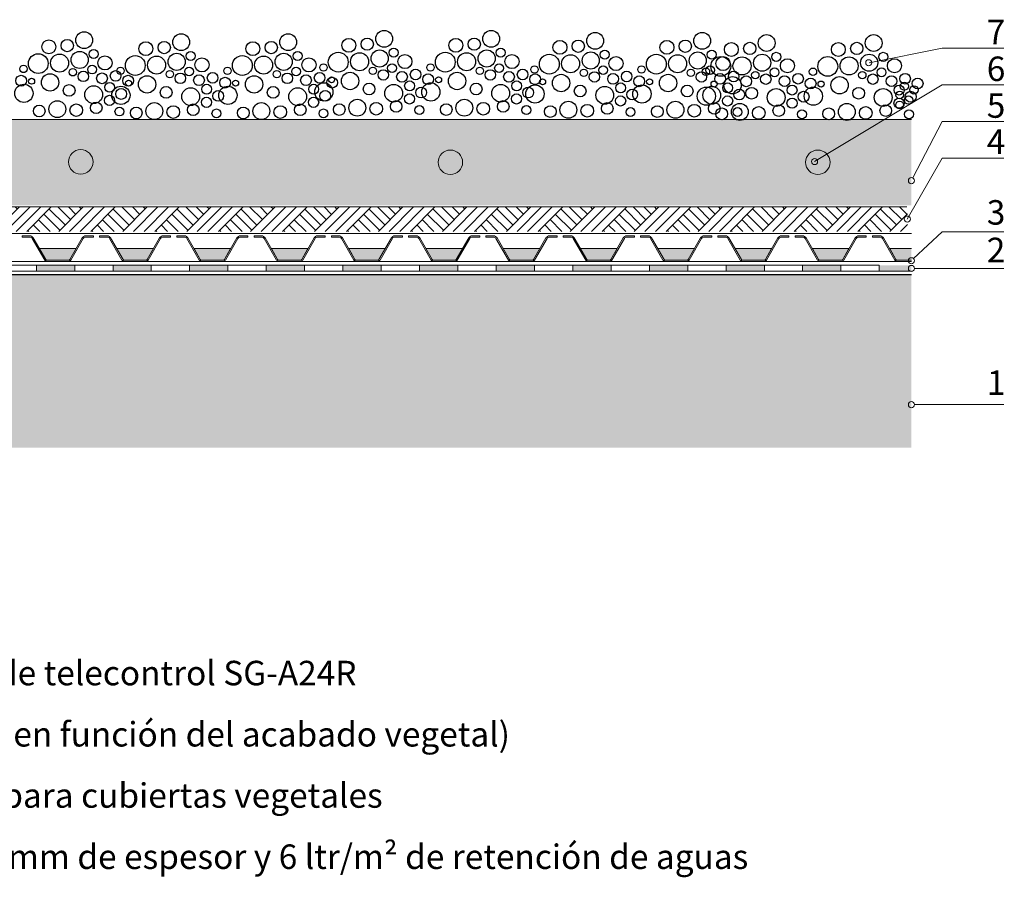
# Model space of a CAD drawing. Units: metres. Extents: x 0 to 1.59, y 0 to 1.07.
# Drawn here: x 0.78 to 1.59, y 0.11 to 0.81 of the extents above; entities that cross this region are included whole.
import ezdxf

# ---------------------------------------------------------------- set-up
doc = ezdxf.new("R2010")
doc.units = ezdxf.units.M
doc.header["$LTSCALE"] = 0.1
doc.layers.add('SingularGreen_Agua', color=7, linetype='Continuous', lineweight=13, true_color=0x52a9ff)
for name, color, linetype, lineweight in [('SingularGreen_Lamina Impermeable', 7, 'Continuous', 5), ('SingularGreen_LN-20-SG', 7, 'Continuous', 5), ('SingularGreen_Plantas', 64, 'Continuous', 25), ('SingularGreen_Separadora GTX-100-SG', 7, 'Continuous', 0), ('SingularGreen_Soporte', 7, 'Continuous', 30), ('SingularGreen_Sustrato inerte SG-L25', 7, 'Continuous', 9), ('SingularGreen_Sustrato orgánico', 7, 'Continuous', 9), ('SingularGreen_Texto', 7, 'Continuous', 5)]:
    doc.layers.add(name, color=color, linetype=linetype, lineweight=lineweight)
doc.styles.get("Standard").update_dxf_attribs({"font": 'Carlito-Regular.ttf'})

msp = doc.modelspace()

# ---------------------------------------------------------------- hatches: boundary and pattern name
at = {"layer": 'SingularGreen_Agua'}
h = msp.add_hatch(color=256, dxfattribs=at)
h.dxf.hatch_style = 1
edge = h.paths.add_edge_path()
edge.add_arc((0.83158, 0.69149), 0.01, 0, 360)
h = msp.add_hatch(color=256, dxfattribs=at)
h.dxf.hatch_style = 1
edge = h.paths.add_edge_path()
edge.add_arc((1.1333, 0.69114), 0.01, 0, 360)
h = msp.add_hatch(color=256, dxfattribs=at)
h.dxf.hatch_style = 1
edge = h.paths.add_edge_path()
edge.add_arc((1.4333, 0.69114), 0.01, 0, 360)
h = msp.add_hatch(color=256, dxfattribs=at)
h.dxf.hatch_style = 1
h.paths.add_polyline_path([(0.82774, 0.62064), (0.79793, 0.62064), (0.803, 0.61185, 0.267949), (0.80424, 0.61114), (0.82143, 0.61114, 0.267949), (0.82267, 0.61185)])
h = msp.add_hatch(color=256, dxfattribs=at)
h.dxf.hatch_style = 1
h.paths.add_polyline_path([(0.89084, 0.62064), (0.86102, 0.62064), (0.86609, 0.61185, 0.267949), (0.86733, 0.61114), (0.88453, 0.61114, 0.267949), (0.88576, 0.61185)])
h = msp.add_hatch(color=256, dxfattribs=at)
h.dxf.hatch_style = 1
h.paths.add_polyline_path([(0.95393, 0.62064), (0.92411, 0.62064), (0.92919, 0.61185, 0.267949), (0.93042, 0.61114), (0.94762, 0.61114, 0.267949), (0.94886, 0.61185)])
h = msp.add_hatch(color=256, dxfattribs=at)
h.dxf.hatch_style = 1
h.paths.add_polyline_path([(1.01702, 0.62064), (0.98721, 0.62064), (0.99228, 0.61185, 0.267949), (0.99352, 0.61114), (1.01072, 0.61114, 0.267949), (1.01195, 0.61185)])
h = msp.add_hatch(color=256, dxfattribs=at)
h.dxf.hatch_style = 1
h.paths.add_polyline_path([(1.08012, 0.62064), (1.0503, 0.62064), (1.05538, 0.61185, 0.267949), (1.05661, 0.61114), (1.07381, 0.61114, 0.267949), (1.07504, 0.61185)])
h = msp.add_hatch(color=256, dxfattribs=at)
h.dxf.hatch_style = 1
h.paths.add_polyline_path([(1.14321, 0.62064), (1.1134, 0.62064), (1.11847, 0.61185, 0.267949), (1.11971, 0.61114), (1.1369, 0.61114, 0.267949), (1.13814, 0.61185)])
h = msp.add_hatch(color=256, dxfattribs=at)
h.dxf.hatch_style = 1
h.paths.add_polyline_path([(1.20631, 0.62064), (1.17649, 0.62064), (1.18156, 0.61185, 0.267949), (1.1828, 0.61114), (1.2, 0.61114, 0.267949), (1.20123, 0.61185)])
h = msp.add_hatch(color=256, dxfattribs=at)
h.dxf.hatch_style = 1
h.paths.add_polyline_path([(1.2694, 0.62064), (1.23958, 0.62064), (1.24466, 0.61185, 0.267949), (1.24589, 0.61114), (1.26309, 0.61114, 0.267949), (1.26433, 0.61185)])
h = msp.add_hatch(color=256, dxfattribs=at)
h.dxf.hatch_style = 1
h.paths.add_polyline_path([(1.33249, 0.62064), (1.30268, 0.62064), (1.30775, 0.61185, 0.267949), (1.30899, 0.61114), (1.32619, 0.61114, 0.267949), (1.32742, 0.61185)])
h = msp.add_hatch(color=256, dxfattribs=at)
h.dxf.hatch_style = 1
h.paths.add_polyline_path([(1.39559, 0.62064), (1.36577, 0.62064), (1.37085, 0.61185, 0.267949), (1.37208, 0.61114), (1.38928, 0.61114, 0.267949), (1.39051, 0.61185)])
h = msp.add_hatch(color=256, dxfattribs=at)
h.dxf.hatch_style = 1
h.paths.add_polyline_path([(1.45868, 0.62064), (1.42887, 0.62064), (1.43394, 0.61185, 0.267949), (1.43518, 0.61114), (1.45237, 0.61114, 0.267949), (1.45361, 0.61185)])
h = msp.add_hatch(color=256, dxfattribs=at)
h.dxf.hatch_style = 1
edge = h.paths.add_edge_path()
edge.add_line((1.50971, 0.61114), (1.50971, 0.62064))
edge.add_line((1.50971, 0.62064), (1.49196, 0.62064))
edge.add_line((1.49196, 0.62064), (1.49703, 0.61185))
edge.add_arc((1.49827, 0.61257), 0.00143, 210, 270)
edge.add_line((1.49827, 0.61114), (1.50971, 0.61114))
h = msp.add_hatch(color=256, dxfattribs=at)
h.dxf.hatch_style = 1
edge = h.paths.add_edge_path()
edge.add_line((1.50971, 0.61114), (1.50971, 0.62064))
edge.add_line((1.50971, 0.62064), (1.49196, 0.62064))
edge.add_line((1.49196, 0.62064), (1.49703, 0.61185))
edge.add_arc((1.49827, 0.61257), 0.00143, 210, 270)
edge.add_line((1.49827, 0.61114), (1.50971, 0.61114))
at = {"layer": 'SingularGreen_Lamina Impermeable'}
h = msp.add_hatch(color=256, dxfattribs=at)
h.dxf.hatch_style = 1
h.paths.add_polyline_path([(0.82663, 0.60714), (0.79535, 0.60714), (0.79535, 0.60214), (0.82663, 0.60214)])
h = msp.add_hatch(color=256, dxfattribs=at)
h.dxf.hatch_style = 1
h.paths.add_polyline_path([(0.88919, 0.60714), (0.85791, 0.60714), (0.85791, 0.60214), (0.88919, 0.60214)])
h = msp.add_hatch(color=256, dxfattribs=at)
h.dxf.hatch_style = 1
h.paths.add_polyline_path([(0.95174, 0.60714), (0.92046, 0.60714), (0.92046, 0.60214), (0.95174, 0.60214)])
h = msp.add_hatch(color=256, dxfattribs=at)
h.dxf.hatch_style = 1
h.paths.add_polyline_path([(1.0143, 0.60714), (0.98302, 0.60714), (0.98302, 0.60214), (1.0143, 0.60214)])
h = msp.add_hatch(color=256, dxfattribs=at)
h.dxf.hatch_style = 1
h.paths.add_polyline_path([(1.07685, 0.60714), (1.04558, 0.60714), (1.04558, 0.60214), (1.07685, 0.60214)])
h = msp.add_hatch(color=256, dxfattribs=at)
h.dxf.hatch_style = 1
h.paths.add_polyline_path([(1.13941, 0.60714), (1.10813, 0.60714), (1.10813, 0.60214), (1.13941, 0.60214)])
h = msp.add_hatch(color=256, dxfattribs=at)
h.dxf.hatch_style = 1
h.paths.add_polyline_path([(1.20196, 0.60714), (1.17069, 0.60714), (1.17069, 0.60214), (1.20196, 0.60214)])
h = msp.add_hatch(color=256, dxfattribs=at)
h.dxf.hatch_style = 1
h.paths.add_polyline_path([(1.26452, 0.60714), (1.23324, 0.60714), (1.23324, 0.60214), (1.26452, 0.60214)])
h = msp.add_hatch(color=256, dxfattribs=at)
h.dxf.hatch_style = 1
h.paths.add_polyline_path([(1.32708, 0.60714), (1.2958, 0.60714), (1.2958, 0.60214), (1.32708, 0.60214)])
h = msp.add_hatch(color=256, dxfattribs=at)
h.dxf.hatch_style = 1
h.paths.add_polyline_path([(1.38963, 0.60714), (1.35835, 0.60714), (1.35835, 0.60214), (1.38963, 0.60214)])
h = msp.add_hatch(color=256, dxfattribs=at)
h.dxf.hatch_style = 1
h.paths.add_polyline_path([(1.45219, 0.60714), (1.42091, 0.60714), (1.42091, 0.60214), (1.45219, 0.60214)])
h = msp.add_hatch(color=256, dxfattribs=at)
h.dxf.hatch_style = 1
h.paths.add_polyline_path([(1.48347, 0.60714), (1.48347, 0.60214), (1.50971, 0.60214), (1.50971, 0.60714)])
h = msp.add_hatch(color=256, dxfattribs=at)
h.dxf.hatch_style = 1
h.paths.add_polyline_path([(1.48347, 0.60714), (1.48347, 0.60214), (1.50971, 0.60214), (1.50971, 0.60714)])
at = {"layer": 'SingularGreen_Soporte'}
msp.add_hatch(color=253, dxfattribs=at).paths.add_polyline_path([(1.50971, 0.45817), (1.50971, 0.59914), (0.1833, 0.59914), (0.1833, 0.45817)])
at = {"layer": 'SingularGreen_Sustrato inerte SG-L25', "linetype": 'Continuous', "lineweight": 5, "ltscale": 0.5}
h = msp.add_hatch(dxfattribs=at)
h.set_pattern_fill('TIERRA_0003', color=253, scale=4.73162e-05, style=0, pattern_type=2)
h.set_pattern_definition([(45, (-42.702113, 2.762505), (-0.013048469, 0.013048469), []), (45, (-42.706463, 2.766855), (-0.02609694, 0.02609694), []), (45, (-42.710812, 2.771204), (-0.02609694, 0.02609694), []), (135, (-42.715162, 2.775554), (0.0043494898, 0.0043494898), [0.0184533224, -0.0184533224])])
h.paths.add_polyline_path([(0.17967, 0.65473), (0.17967, 0.63473), (1.50639, 0.63473), (1.50639, 0.65473)])
at = {"layer": 'SingularGreen_Sustrato orgánico'}
h = msp.add_hatch(dxfattribs=at)
h.set_pattern_fill('HEX', color=34, scale=0.05)
h.set_pattern_definition([(0, (-799873.275767, 91948.771817), (0, 0.0108253175473), [0.00625, -0.0125]), (120, (-799873.275767, 91948.771817), (-0.009375, -0.00541265877365), [0.00625, -0.0125]), (60, (-799873.269517, 91948.771817), (-0.009375, 0.00541265877365), [0.00625, -0.0125])])
h.paths.add_polyline_path([(1.50971, 0.72614), (0.1833, 0.72614), (0.1833, 0.65614), (1.50971, 0.65614)])

# ---------------------------------------------------------------- linework, layer by layer
at = {"layer": 'SingularGreen_Agua'}
for points in [[(0.82774, 0.62064), (0.79793, 0.62064), (0.803, 0.61185, 0.267949), (0.80424, 0.61114), (0.82143, 0.61114, 0.267949), (0.82267, 0.61185), (0.82774, 0.62064)], [(0.89084, 0.62064), (0.86102, 0.62064), (0.86609, 0.61185, 0.267949), (0.86733, 0.61114), (0.88453, 0.61114, 0.267949), (0.88576, 0.61185), (0.89084, 0.62064)], [(0.95393, 0.62064), (0.92411, 0.62064), (0.92919, 0.61185, 0.267949), (0.93042, 0.61114), (0.94762, 0.61114, 0.267949), (0.94886, 0.61185), (0.95393, 0.62064)], [(1.01702, 0.62064), (0.98721, 0.62064), (0.99228, 0.61185, 0.267949), (0.99352, 0.61114), (1.01072, 0.61114, 0.267949), (1.01195, 0.61185), (1.01702, 0.62064)], [(1.08012, 0.62064), (1.0503, 0.62064), (1.05538, 0.61185, 0.267949), (1.05661, 0.61114), (1.07381, 0.61114, 0.267949), (1.07504, 0.61185), (1.08012, 0.62064)], [(1.14321, 0.62064), (1.1134, 0.62064), (1.11847, 0.61185, 0.267949), (1.11971, 0.61114), (1.1369, 0.61114, 0.267949), (1.13814, 0.61185), (1.14321, 0.62064)], [(1.20631, 0.62064), (1.17649, 0.62064), (1.18156, 0.61185, 0.267949), (1.1828, 0.61114), (1.2, 0.61114, 0.267949), (1.20123, 0.61185), (1.20631, 0.62064)], [(1.2694, 0.62064), (1.23958, 0.62064), (1.24466, 0.61185, 0.267949), (1.24589, 0.61114), (1.26309, 0.61114, 0.267949), (1.26433, 0.61185), (1.2694, 0.62064)], [(1.33249, 0.62064), (1.30268, 0.62064), (1.30775, 0.61185, 0.267949), (1.30899, 0.61114), (1.32619, 0.61114, 0.267949), (1.32742, 0.61185), (1.33249, 0.62064)], [(1.39559, 0.62064), (1.36577, 0.62064), (1.37085, 0.61185, 0.267949), (1.37208, 0.61114), (1.38928, 0.61114, 0.267949), (1.39051, 0.61185), (1.39559, 0.62064)], [(1.45868, 0.62064), (1.42887, 0.62064), (1.43394, 0.61185, 0.267949), (1.43518, 0.61114), (1.45237, 0.61114, 0.267949), (1.45361, 0.61185), (1.45868, 0.62064)]]:
    msp.add_lwpolyline(points, format="xyb", close=True, dxfattribs=at)
msp.add_lwpolyline([(1.50971, 0.62064), (1.49196, 0.62064), (1.49703, 0.61185, 0.267949), (1.49827, 0.61114), (1.50971, 0.61114)], format="xyb", dxfattribs=at)
msp.add_lwpolyline([(1.50971, 0.62064), (1.49196, 0.62064), (1.49703, 0.61185, 0.267949), (1.49827, 0.61114), (1.50971, 0.61114)], format="xyb", dxfattribs=at)
at = {"layer": 'SingularGreen_Agua', "color": 7}
for centre in [(0.83158, 0.69149), (1.1333, 0.69114), (1.4333, 0.69114)]:
    msp.add_circle(centre, 0.01, dxfattribs=at)
at = {"layer": 'SingularGreen_Lamina Impermeable'}
for points in [[(0.76407, 0.60714), (0.76407, 0.60214), (0.79535, 0.60214), (0.79535, 0.60714), (0.76407, 0.60714)], [(0.79535, 0.60714), (0.79535, 0.60214), (0.82663, 0.60214), (0.82663, 0.60714), (0.79535, 0.60714)], [(0.82663, 0.60714), (0.82663, 0.60214), (0.85791, 0.60214), (0.85791, 0.60714), (0.82663, 0.60714)], [(0.85791, 0.60714), (0.85791, 0.60214), (0.88919, 0.60214), (0.88919, 0.60714), (0.85791, 0.60714)], [(0.88919, 0.60714), (0.88919, 0.60214), (0.92046, 0.60214), (0.92046, 0.60714), (0.88919, 0.60714)], [(0.92046, 0.60714), (0.92046, 0.60214), (0.95174, 0.60214), (0.95174, 0.60714), (0.92046, 0.60714)], [(0.95174, 0.60714), (0.95174, 0.60214), (0.98302, 0.60214), (0.98302, 0.60714), (0.95174, 0.60714)], [(0.98302, 0.60714), (0.98302, 0.60214), (1.0143, 0.60214), (1.0143, 0.60714), (0.98302, 0.60714)], [(1.0143, 0.60714), (1.0143, 0.60214), (1.04558, 0.60214), (1.04558, 0.60714), (1.0143, 0.60714)], [(1.04558, 0.60714), (1.04558, 0.60214), (1.07685, 0.60214), (1.07685, 0.60714), (1.04558, 0.60714)], [(1.07685, 0.60714), (1.07685, 0.60214), (1.10813, 0.60214), (1.10813, 0.60714), (1.07685, 0.60714)], [(1.10813, 0.60714), (1.10813, 0.60214), (1.13941, 0.60214), (1.13941, 0.60714), (1.10813, 0.60714)], [(1.13941, 0.60714), (1.13941, 0.60214), (1.17069, 0.60214), (1.17069, 0.60714), (1.13941, 0.60714)], [(1.17069, 0.60714), (1.17069, 0.60214), (1.20196, 0.60214), (1.20196, 0.60714), (1.17069, 0.60714)], [(1.20196, 0.60714), (1.20196, 0.60214), (1.23324, 0.60214), (1.23324, 0.60714), (1.20196, 0.60714)], [(1.23324, 0.60714), (1.23324, 0.60214), (1.26452, 0.60214), (1.26452, 0.60714), (1.23324, 0.60714)], [(1.26452, 0.60714), (1.26452, 0.60214), (1.2958, 0.60214), (1.2958, 0.60714), (1.26452, 0.60714)], [(1.2958, 0.60714), (1.2958, 0.60214), (1.32708, 0.60214), (1.32708, 0.60714), (1.2958, 0.60714)], [(1.32708, 0.60714), (1.32708, 0.60214), (1.35835, 0.60214), (1.35835, 0.60714), (1.32708, 0.60714)], [(1.35835, 0.60714), (1.35835, 0.60214), (1.38963, 0.60214), (1.38963, 0.60714), (1.35835, 0.60714)], [(1.38963, 0.60714), (1.38963, 0.60214), (1.42091, 0.60214), (1.42091, 0.60714), (1.38963, 0.60714)], [(1.42091, 0.60714), (1.42091, 0.60214), (1.45219, 0.60214), (1.45219, 0.60714), (1.42091, 0.60714)], [(1.45219, 0.60714), (1.45219, 0.60214), (1.48347, 0.60214), (1.48347, 0.60714), (1.45219, 0.60714)]]:
    msp.add_lwpolyline(points, close=True, dxfattribs=at)
msp.add_lwpolyline([(0.1833, 0.60214), (1.50971, 0.60214)], dxfattribs=at)
at = {"layer": 'SingularGreen_LN-20-SG'}
for points in [[(0.78379, 0.63114), (0.78989, 0.63114, -0.267949), (0.79285, 0.62943), (0.803, 0.61185, 0.267949), (0.80424, 0.61114), (0.81283, 0.61114)], [(0.78379, 0.63014), (0.78989, 0.63014, -0.267949), (0.79199, 0.62893), (0.80213, 0.61135, 0.267949), (0.80424, 0.61014), (0.81283, 0.61014)], [(0.81283, 0.61114), (0.82143, 0.61114, 0.267949), (0.82267, 0.61185), (0.83281, 0.62943, -0.267949), (0.83578, 0.63114), (0.84188, 0.63114)], [(0.81283, 0.61014), (0.82143, 0.61014, 0.267949), (0.82353, 0.61135), (0.83368, 0.62893, -0.267949), (0.83578, 0.63014), (0.84188, 0.63014)], [(0.84688, 0.63114), (0.85298, 0.63114, -0.267949), (0.85595, 0.62943), (0.86609, 0.61185, 0.267949), (0.86733, 0.61114), (0.87593, 0.61114)], [(0.84688, 0.63014), (0.85298, 0.63014, -0.267949), (0.85508, 0.62893), (0.86523, 0.61135, 0.267949), (0.86733, 0.61014), (0.87593, 0.61014)], [(0.87593, 0.61114), (0.88453, 0.61114, 0.267949), (0.88576, 0.61185), (0.89591, 0.62943, -0.267949), (0.89888, 0.63114), (0.90498, 0.63114)], [(0.87593, 0.61014), (0.88453, 0.61014, 0.267949), (0.88663, 0.61135), (0.89677, 0.62893, -0.267949), (0.89888, 0.63014), (0.90498, 0.63014)], [(0.90998, 0.63114), (0.91607, 0.63114, -0.267949), (0.91904, 0.62943), (0.92919, 0.61185, 0.267949), (0.93042, 0.61114), (0.93902, 0.61114)], [(0.90998, 0.63014), (0.91607, 0.63014, -0.267949), (0.91818, 0.62893), (0.92832, 0.61135, 0.267949), (0.93042, 0.61014), (0.93902, 0.61014)], [(0.93902, 0.61114), (0.94762, 0.61114, 0.267949), (0.94886, 0.61185), (0.959, 0.62943, -0.267949), (0.96197, 0.63114), (0.96807, 0.63114)], [(0.93902, 0.61014), (0.94762, 0.61014, 0.267949), (0.94972, 0.61135), (0.95987, 0.62893, -0.267949), (0.96197, 0.63014), (0.96807, 0.63014)], [(0.97307, 0.63114), (0.97917, 0.63114, -0.267949), (0.98214, 0.62943), (0.99228, 0.61185, 0.267949), (0.99352, 0.61114), (1.00212, 0.61114)], [(0.97307, 0.63014), (0.97917, 0.63014, -0.267949), (0.98127, 0.62893), (0.99142, 0.61135, 0.267949), (0.99352, 0.61014), (1.00212, 0.61014)], [(1.00212, 0.61114), (1.01072, 0.61114, 0.267949), (1.01195, 0.61185), (1.0221, 0.62943, -0.267949), (1.02506, 0.63114), (1.03116, 0.63114)], [(1.00212, 0.61014), (1.01072, 0.61014, 0.267949), (1.01282, 0.61135), (1.02296, 0.62893, -0.267949), (1.02506, 0.63014), (1.03116, 0.63014)], [(1.03616, 0.63114), (1.04226, 0.63114, -0.267949), (1.04523, 0.62943), (1.05538, 0.61185, 0.267949), (1.05661, 0.61114), (1.06521, 0.61114)], [(1.03616, 0.63014), (1.04226, 0.63014, -0.267949), (1.04436, 0.62893), (1.05451, 0.61135, 0.267949), (1.05661, 0.61014), (1.06521, 0.61014)], [(1.06521, 0.61114), (1.07381, 0.61114, 0.267949), (1.07504, 0.61185), (1.08519, 0.62943, -0.267949), (1.08816, 0.63114), (1.09426, 0.63114)], [(1.06521, 0.61014), (1.07381, 0.61014, 0.267949), (1.07591, 0.61135), (1.08606, 0.62893, -0.267949), (1.08816, 0.63014), (1.09426, 0.63014)], [(1.09926, 0.63114), (1.10536, 0.63114, -0.267949), (1.10832, 0.62943), (1.11847, 0.61185, 0.267949), (1.11971, 0.61114), (1.1283, 0.61114)], [(1.09926, 0.63014), (1.10536, 0.63014, -0.267949), (1.10746, 0.62893), (1.1176, 0.61135, 0.267949), (1.11971, 0.61014), (1.1283, 0.61014)], [(1.1283, 0.61114), (1.1369, 0.61114, 0.267949), (1.13814, 0.61185), (1.14828, 0.62943, -0.267949), (1.15125, 0.63114), (1.15735, 0.63114)], [(1.1283, 0.61014), (1.1369, 0.61014, 0.267949), (1.139, 0.61135), (1.14915, 0.62893, -0.267949), (1.15125, 0.63014), (1.15735, 0.63014)], [(1.16235, 0.63114), (1.16845, 0.63114, -0.267949), (1.17142, 0.62943), (1.18156, 0.61185, 0.267949), (1.1828, 0.61114), (1.1914, 0.61114)], [(1.16235, 0.63014), (1.16845, 0.63014, -0.267949), (1.17055, 0.62893), (1.1807, 0.61135, 0.267949), (1.1828, 0.61014), (1.1914, 0.61014)], [(1.1914, 0.61114), (1.2, 0.61114, 0.267949), (1.20123, 0.61185), (1.21138, 0.62943, -0.267949), (1.21435, 0.63114), (1.22045, 0.63114)], [(1.1914, 0.61014), (1.2, 0.61014, 0.267949), (1.2021, 0.61135), (1.21224, 0.62893, -0.267949), (1.21435, 0.63014), (1.22045, 0.63014)], [(1.22545, 0.63114), (1.23154, 0.63114, -0.267949), (1.23451, 0.62943), (1.24466, 0.61185, 0.267949), (1.24589, 0.61114), (1.25449, 0.61114)], [(1.22545, 0.63014), (1.23154, 0.63014, -0.267949), (1.23365, 0.62893), (1.24379, 0.61135, 0.267949), (1.24589, 0.61014), (1.25449, 0.61014)], [(1.25449, 0.61114), (1.26309, 0.61114, 0.267949), (1.26433, 0.61185), (1.27447, 0.62943, -0.267949), (1.27744, 0.63114), (1.28354, 0.63114)], [(1.25449, 0.61014), (1.26309, 0.61014, 0.267949), (1.26519, 0.61135), (1.27534, 0.62893, -0.267949), (1.27744, 0.63014), (1.28354, 0.63014)], [(1.28854, 0.63114), (1.29464, 0.63114, -0.267949), (1.29761, 0.62943), (1.30775, 0.61185, 0.267949), (1.30899, 0.61114), (1.31759, 0.61114)], [(1.28854, 0.63014), (1.29464, 0.63014, -0.267949), (1.29674, 0.62893), (1.30689, 0.61135, 0.267949), (1.30899, 0.61014), (1.31759, 0.61014)], [(1.31759, 0.61114), (1.32619, 0.61114, 0.267949), (1.32742, 0.61185), (1.33757, 0.62943, -0.267949), (1.34053, 0.63114), (1.34663, 0.63114)], [(1.31759, 0.61014), (1.32619, 0.61014, 0.267949), (1.32829, 0.61135), (1.33843, 0.62893, -0.267949), (1.34053, 0.63014), (1.34663, 0.63014)], [(1.35163, 0.63114), (1.35773, 0.63114, -0.267949), (1.3607, 0.62943), (1.37085, 0.61185, 0.267949), (1.37208, 0.61114), (1.38068, 0.61114)], [(1.35163, 0.63014), (1.35773, 0.63014, -0.267949), (1.35983, 0.62893), (1.36998, 0.61135, 0.267949), (1.37208, 0.61014), (1.38068, 0.61014)], [(1.38068, 0.61114), (1.38928, 0.61114, 0.267949), (1.39051, 0.61185), (1.40066, 0.62943, -0.267949), (1.40363, 0.63114), (1.40973, 0.63114)], [(1.38068, 0.61014), (1.38928, 0.61014, 0.267949), (1.39138, 0.61135), (1.40153, 0.62893, -0.267949), (1.40363, 0.63014), (1.40973, 0.63014)], [(1.41473, 0.63114), (1.42083, 0.63114, -0.267949), (1.42379, 0.62943), (1.43394, 0.61185, 0.267949), (1.43518, 0.61114), (1.44377, 0.61114)], [(1.41473, 0.63014), (1.42083, 0.63014, -0.267949), (1.42293, 0.62893), (1.43307, 0.61135, 0.267949), (1.43518, 0.61014), (1.44377, 0.61014)], [(1.44377, 0.61114), (1.45237, 0.61114, 0.267949), (1.45361, 0.61185), (1.46375, 0.62943, -0.267949), (1.46672, 0.63114), (1.47282, 0.63114)], [(1.44377, 0.61014), (1.45237, 0.61014, 0.267949), (1.45447, 0.61135), (1.46462, 0.62893, -0.267949), (1.46672, 0.63014), (1.47282, 0.63014)], [(1.47782, 0.63114), (1.48392, 0.63114, -0.267949), (1.48689, 0.62943), (1.49703, 0.61185, 0.267949), (1.49827, 0.61114), (1.50687, 0.61114)], [(1.47782, 0.63014), (1.48392, 0.63014, -0.267949), (1.48602, 0.62893), (1.49617, 0.61135, 0.267949), (1.49827, 0.61014), (1.50687, 0.61014)]]:
    msp.add_lwpolyline(points, format="xyb", dxfattribs=at)
for points in [[(0.78379, 0.63014), (0.78379, 0.63114)], [(0.84188, 0.63014), (0.84188, 0.63114)], [(0.84688, 0.63014), (0.84688, 0.63114)], [(0.90498, 0.63014), (0.90498, 0.63114)], [(0.90998, 0.63014), (0.90998, 0.63114)], [(0.96807, 0.63014), (0.96807, 0.63114)], [(0.97307, 0.63014), (0.97307, 0.63114)], [(1.03116, 0.63014), (1.03116, 0.63114)], [(1.03616, 0.63014), (1.03616, 0.63114)], [(1.09426, 0.63014), (1.09426, 0.63114)], [(1.09926, 0.63014), (1.09926, 0.63114)], [(1.15735, 0.63014), (1.15735, 0.63114)], [(1.16235, 0.63014), (1.16235, 0.63114)], [(1.22045, 0.63014), (1.22045, 0.63114)], [(1.22545, 0.63014), (1.22545, 0.63114)], [(1.28354, 0.63014), (1.28354, 0.63114)], [(1.28854, 0.63014), (1.28854, 0.63114)], [(1.34663, 0.63014), (1.34663, 0.63114)], [(1.35163, 0.63014), (1.35163, 0.63114)], [(1.40973, 0.63014), (1.40973, 0.63114)], [(1.41473, 0.63014), (1.41473, 0.63114)], [(1.47282, 0.63014), (1.47282, 0.63114)], [(1.47782, 0.63014), (1.47782, 0.63114)]]:
    msp.add_lwpolyline(points, dxfattribs=at)
at = {"layer": 'SingularGreen_Plantas', "color": 61}
for centre, radius in [((0.83436, 0.79087), 0.00687), ((1.00091, 0.78929), 0.00687), ((1.16661, 0.79204), 0.00687), ((1.33891, 0.79039), 0.00687), ((0.80557, 0.78552), 0.00568), ((0.82058, 0.78645), 0.00502), ((0.97212, 0.78394), 0.00568), ((0.98712, 0.78487), 0.00502), ((1.13781, 0.78669), 0.00568), ((1.15282, 0.78762), 0.00502), ((1.31012, 0.78504), 0.00568), ((1.32512, 0.78597), 0.00502), ((1.45006, 0.78324), 0.00568), ((1.46507, 0.78416), 0.00502), ((1.47886, 0.78858), 0.00687), ((0.7969, 0.77176), 0.0081), ((0.83071, 0.77476), 0.00699), ((0.84218, 0.77955), 0.0037), ((0.99726, 0.77318), 0.00699), ((1.00873, 0.77797), 0.0037), ((1.12915, 0.77294), 0.0081), ((1.14653, 0.77331), 0.00738), ((1.16295, 0.77593), 0.00699), ((1.17442, 0.78072), 0.0037), ((1.33526, 0.77428), 0.00699), ((1.34673, 0.77907), 0.0037), ((1.48668, 0.77727), 0.0037), ((0.81429, 0.77214), 0.00738), ((0.85135, 0.7723), 0.00576), ((0.96345, 0.77019), 0.0081), ((0.98083, 0.77056), 0.00738), ((1.01789, 0.77072), 0.00576), ((1.17307, 0.76804), 0.0036), ((1.18359, 0.77347), 0.00576), ((1.30145, 0.77129), 0.0081), ((1.31883, 0.77166), 0.00738), ((1.35589, 0.77182), 0.00576), ((1.4414, 0.76948), 0.0081), ((1.45878, 0.76986), 0.00738), ((1.47521, 0.77247), 0.00699), ((1.49584, 0.77001), 0.00576), ((0.78482, 0.76741), 0.00302), ((0.8251, 0.76468), 0.00301), ((0.83368, 0.76131), 0.00426), ((0.84083, 0.76687), 0.0036), ((0.84893, 0.75976), 0.00439), ((0.86004, 0.7617), 0.00433), ((0.95137, 0.76584), 0.00302), ((0.99165, 0.7631), 0.00301), ((1.00023, 0.75974), 0.00426), ((1.00738, 0.76529), 0.0036), ((1.02659, 0.76012), 0.00433), ((1.11706, 0.76859), 0.00302), ((1.13878, 0.75756), 0.00709), ((1.15735, 0.76585), 0.00301), ((1.16593, 0.76249), 0.00426), ((1.18117, 0.76093), 0.00439), ((1.19229, 0.76287), 0.00433), ((1.28937, 0.76694), 0.00302), ((1.32965, 0.7642), 0.00301), ((1.33823, 0.76084), 0.00426), ((1.34538, 0.76639), 0.0036), ((1.35348, 0.75928), 0.00439), ((1.36459, 0.76122), 0.00433), ((1.42932, 0.76513), 0.00302), ((1.4696, 0.76239), 0.00301), ((1.48533, 0.76459), 0.0036), ((1.50454, 0.75942), 0.00433), ((0.79144, 0.75737), 0.00245), ((0.80654, 0.75639), 0.00709), ((0.85515, 0.75242), 0.00404), ((0.87027, 0.75779), 0.00441), ((0.95799, 0.75579), 0.00245), ((0.97308, 0.75481), 0.00709), ((1.01548, 0.75818), 0.00439), ((1.03682, 0.75621), 0.00441), ((1.11739, 0.74861), 0.00746), ((1.12369, 0.75854), 0.00245), ((1.15435, 0.751), 0.00479), ((1.1874, 0.7536), 0.00404), ((1.20252, 0.75897), 0.00441), ((1.29599, 0.75689), 0.00245), ((1.31108, 0.75591), 0.00709), ((1.3597, 0.75195), 0.00404), ((1.37482, 0.75731), 0.00441), ((1.43594, 0.75509), 0.00245), ((1.45103, 0.7541), 0.00709), ((1.47818, 0.75903), 0.00426), ((1.49343, 0.75747), 0.00439), ((1.51477, 0.75551), 0.00441), ((0.78515, 0.74744), 0.00746), ((0.8221, 0.74983), 0.00479), ((0.84214, 0.74636), 0.00726), ((0.86458, 0.74697), 0.00444), ((0.9517, 0.74586), 0.00746), ((0.98865, 0.74825), 0.00479), ((1.00868, 0.74478), 0.00726), ((1.0217, 0.75085), 0.00404), ((1.03113, 0.74539), 0.00444), ((1.17438, 0.74753), 0.00726), ((1.19683, 0.74814), 0.00444), ((1.2897, 0.74696), 0.00746), ((1.32665, 0.74935), 0.00479), ((1.34668, 0.74588), 0.00726), ((1.36913, 0.74649), 0.00444), ((1.42965, 0.74516), 0.00746), ((1.4666, 0.74754), 0.00479), ((1.48663, 0.74408), 0.00726), ((1.49965, 0.75014), 0.00404), ((1.50908, 0.74469), 0.00444), ((0.81246, 0.73457), 0.0069), ((0.8442, 0.73563), 0.00474), ((0.85511, 0.74171), 0.00415), ((0.97901, 0.73299), 0.0069), ((1.02166, 0.74014), 0.00415), ((1.1447, 0.73574), 0.0069), ((1.16013, 0.73491), 0.00515), ((1.17645, 0.7368), 0.00474), ((1.18735, 0.74289), 0.00415), ((1.31701, 0.73409), 0.0069), ((1.34875, 0.73515), 0.00474), ((1.35966, 0.74124), 0.00415), ((1.4996, 0.73943), 0.00415), ((0.7977, 0.73305), 0.00479), ((0.82789, 0.73374), 0.00515), ((0.86317, 0.73262), 0.00364), ((0.96425, 0.73147), 0.00479), ((0.99443, 0.73216), 0.00515), ((1.01075, 0.73405), 0.00474), ((1.02972, 0.73105), 0.00364), ((1.12995, 0.73422), 0.00479), ((1.19541, 0.7338), 0.00364), ((1.30225, 0.73257), 0.00479), ((1.33243, 0.73326), 0.00515), ((1.36772, 0.73215), 0.00364), ((1.4422, 0.73076), 0.00479), ((1.45695, 0.73229), 0.0069), ((1.47238, 0.73146), 0.00515), ((1.4887, 0.73334), 0.00474), ((1.50767, 0.73034), 0.00364)]:
    msp.add_circle(centre, radius, dxfattribs=at)
at = {"layer": 'SingularGreen_Plantas'}
for centre, radius in [((0.91355, 0.78929), 0.00687), ((1.07925, 0.79204), 0.00687), ((1.25155, 0.79039), 0.00687), ((0.88476, 0.78394), 0.00568), ((0.89976, 0.78487), 0.00502), ((1.05045, 0.78669), 0.00568), ((1.06546, 0.78762), 0.00502), ((1.22276, 0.78504), 0.00568), ((1.23776, 0.78597), 0.00502), ((1.3627, 0.78324), 0.00568), ((1.37771, 0.78416), 0.00502), ((1.3915, 0.78858), 0.00687), ((0.9099, 0.77318), 0.00699), ((0.92137, 0.77797), 0.0037), ((1.04179, 0.77294), 0.0081), ((1.05917, 0.77331), 0.00738), ((1.07559, 0.77593), 0.00699), ((1.08706, 0.78072), 0.0037), ((1.2479, 0.77428), 0.00699), ((1.25937, 0.77907), 0.0037), ((1.39932, 0.77727), 0.0037), ((0.87609, 0.77019), 0.0081), ((0.89347, 0.77056), 0.00738), ((0.93053, 0.77072), 0.00576), ((1.08571, 0.76804), 0.0036), ((1.09623, 0.77347), 0.00576), ((1.21409, 0.77129), 0.0081), ((1.23147, 0.77166), 0.00738), ((1.26853, 0.77182), 0.00576), ((1.35404, 0.76948), 0.0081), ((1.37142, 0.76986), 0.00738), ((1.38785, 0.77247), 0.00699), ((1.40848, 0.77001), 0.00576), ((0.86401, 0.76584), 0.00302), ((0.90429, 0.7631), 0.00301), ((0.91287, 0.75974), 0.00426), ((0.92002, 0.76529), 0.0036), ((0.93923, 0.76012), 0.00433), ((1.0297, 0.76859), 0.00302), ((1.05142, 0.75756), 0.00709), ((1.06999, 0.76585), 0.00301), ((1.07857, 0.76249), 0.00426), ((1.09381, 0.76093), 0.00439), ((1.10493, 0.76287), 0.00433), ((1.20201, 0.76694), 0.00302), ((1.24229, 0.7642), 0.00301), ((1.25087, 0.76084), 0.00426), ((1.25802, 0.76639), 0.0036), ((1.26612, 0.75928), 0.00439), ((1.27723, 0.76122), 0.00433), ((1.34196, 0.76513), 0.00302), ((1.38224, 0.76239), 0.00301), ((1.39797, 0.76459), 0.0036), ((1.41718, 0.75942), 0.00433), ((0.78291, 0.75779), 0.00441), ((0.87063, 0.75579), 0.00245), ((0.88572, 0.75481), 0.00709), ((0.92812, 0.75818), 0.00439), ((0.94946, 0.75621), 0.00441), ((1.03003, 0.74861), 0.00746), ((1.03633, 0.75854), 0.00245), ((1.06699, 0.751), 0.00479), ((1.10004, 0.7536), 0.00404), ((1.11516, 0.75897), 0.00441), ((1.20863, 0.75689), 0.00245), ((1.22372, 0.75591), 0.00709), ((1.27234, 0.75195), 0.00404), ((1.28746, 0.75731), 0.00441), ((1.34858, 0.75509), 0.00245), ((1.36367, 0.7541), 0.00709), ((1.39082, 0.75903), 0.00426), ((1.40607, 0.75747), 0.00439), ((1.42741, 0.75551), 0.00441), ((1.50392, 0.75328), 0.00333), ((0.86434, 0.74586), 0.00746), ((0.90129, 0.74825), 0.00479), ((0.92132, 0.74478), 0.00726), ((0.93434, 0.75085), 0.00404), ((0.94377, 0.74539), 0.00444), ((1.08702, 0.74753), 0.00726), ((1.10947, 0.74814), 0.00444), ((1.20234, 0.74696), 0.00746), ((1.23929, 0.74935), 0.00479), ((1.25932, 0.74588), 0.00726), ((1.28177, 0.74649), 0.00444), ((1.34229, 0.74516), 0.00746), ((1.37924, 0.74754), 0.00479), ((1.39927, 0.74408), 0.00726), ((1.41229, 0.75014), 0.00404), ((1.42172, 0.74469), 0.00444), ((1.50016, 0.74615), 0.00311), ((1.51179, 0.75028), 0.00339), ((0.89165, 0.73299), 0.0069), ((0.9343, 0.74014), 0.00415), ((1.05734, 0.73574), 0.0069), ((1.07277, 0.73491), 0.00515), ((1.08909, 0.7368), 0.00474), ((1.09999, 0.74289), 0.00415), ((1.22965, 0.73409), 0.0069), ((1.26139, 0.73515), 0.00474), ((1.2723, 0.74124), 0.00415), ((1.41224, 0.73943), 0.00415), ((1.50013, 0.73791), 0.00319), ((1.50741, 0.74195), 0.00342), ((0.87689, 0.73147), 0.00479), ((0.90707, 0.73216), 0.00515), ((0.92339, 0.73405), 0.00474), ((0.94236, 0.73105), 0.00364), ((1.04259, 0.73422), 0.00479), ((1.10805, 0.7338), 0.00364), ((1.21489, 0.73257), 0.00479), ((1.24507, 0.73326), 0.00515), ((1.28036, 0.73215), 0.00364), ((1.35484, 0.73076), 0.00479), ((1.36959, 0.73229), 0.0069), ((1.38502, 0.73146), 0.00515), ((1.40134, 0.73334), 0.00474), ((1.42031, 0.73034), 0.00364)]:
    msp.add_circle(centre, radius, dxfattribs=at)
at = {"layer": 'SingularGreen_Separadora GTX-100-SG', "ltscale": 0.005}
msp.add_lwpolyline([(0.18299, 0.61014), (0.18299, 0.61014), (1.50971, 0.61014)], dxfattribs=at)
at = {"layer": 'SingularGreen_Soporte', "ltscale": 0.01}
msp.add_lwpolyline([(1.50971, 0.59914), (0.1833, 0.59914)], dxfattribs=at)
at = {"layer": 'SingularGreen_Sustrato inerte SG-L25'}
msp.add_line((1.50608, 0.65473), (0.17967, 0.65473), dxfattribs=at)
msp.add_lwpolyline([(0.1833, 0.63314), (1.50971, 0.63314)], dxfattribs=at)
at = {"layer": 'SingularGreen_Sustrato orgánico'}
msp.add_line((1.50971, 0.72614), (0.1833, 0.72614), dxfattribs=at)
at = {"layer": 'SingularGreen_Texto'}
for points in [[(1.53471, 0.78444), (1.47521, 0.77247)], [(1.58517, 0.78444), (1.53471, 0.78444)], [(1.53471, 0.75444), (1.43065, 0.69179)], [(1.58517, 0.75444), (1.53471, 0.75444)], [(1.53471, 0.72444), (1.51086, 0.67836)], [(1.58517, 0.72444), (1.53471, 0.72444)], [(1.53471, 0.69444), (1.50636, 0.64478)], [(1.58517, 0.69444), (1.53471, 0.69444)], [(1.53471, 0.63444), (1.51153, 0.61249)], [(1.58517, 0.63444), (1.53471, 0.63444)], [(1.50687, 0.61114), (1.50971, 0.61114)], [(1.50687, 0.61114), (1.50971, 0.61114)], [(1.50687, 0.61014), (1.50971, 0.61014)], [(1.50687, 0.61014), (1.50971, 0.61014)], [(1.58517, 0.60444), (1.51221, 0.60444)], [(1.58517, 0.49323), (1.51221, 0.49323)]]:
    msp.add_lwpolyline(points, dxfattribs=at)
for centre in [(1.47491, 0.77247), (1.43065, 0.69179), (1.50971, 0.67614), (1.50636, 0.64478), (1.50971, 0.61077), (1.50971, 0.60444), (1.50971, 0.49323)]:
    msp.add_circle(centre, 0.0025, dxfattribs=at)

# ---------------------------------------------------------------- texts
at = {"layer": 'SingularGreen_Texto', "char_height": 0.02, "attachment_point": 1}
for s, width, insert in [('7 ', 0.2001593, (1.57123, 0.80763)), ('6\\fCalibri|b0|i0|c0|p34; ', 0.2244594, (1.57123, 0.77752)), ('5 ', 0.2001593, (1.57123, 0.74752)), ('4\\fCalibri|b0|i0|c0|p34; ', 0.6551063, (1.57123, 0.71802)), ('3{\\fCalibri|b0|i0|c0|p34; }', 0.6187667, (1.57123, 0.66026)), ('2 ', 0.7937615, (1.57123, 0.62959)), ('1{\\fCalibri|b0|i0|c0|p34; }', 0.584595, (1.57123, 0.52117)), ('{\\fCalibri|b0|i0|c0|p34;6- }Sistema de riego. Tuberías SG-R16 de Ø16 mm y sistema de telecontrol SG-A24R', 1.8785937, (0.01439, 0.28405)), ('\\A1;{\\fCalibri|b0|i0|c0|p34;5- \\A0;\\fRoboto|b0|i0|c0|p2;Sustrato de tierra de la zona de al menos 50 mm (espesor en función del acabado vegetal) }', 5.2480775, (0.01439, 0.23405)), ('{\\fCalibri|b0|i0|c0|p34;4- \\A1;\\fRoboto|b0|i0|c0|p2;Sustrato inerte, absorbente y filtrante. }SG-L25 específico para cubiertas vegetales', 1.8020173, (0.01439, 0.18405)), ('\\A1;{\\fCalibri|b0|i0|c0|p34;3- \\A0;\\fRoboto|b0|i0|c0|p2;Capa separadora, drenante y retenedora. SG-LN20 de 1,2 mm de espesor y 6 ltr/m² de retención de aguas}', 1.6320968, (0.01439, 0.13405))]:
    msp.add_mtext_dynamic_manual_height_columns(s, width=width, gutter_width=1, heights=[0], dxfattribs=dict(at, insert=insert))

doc.saveas('drawing.dxf')
